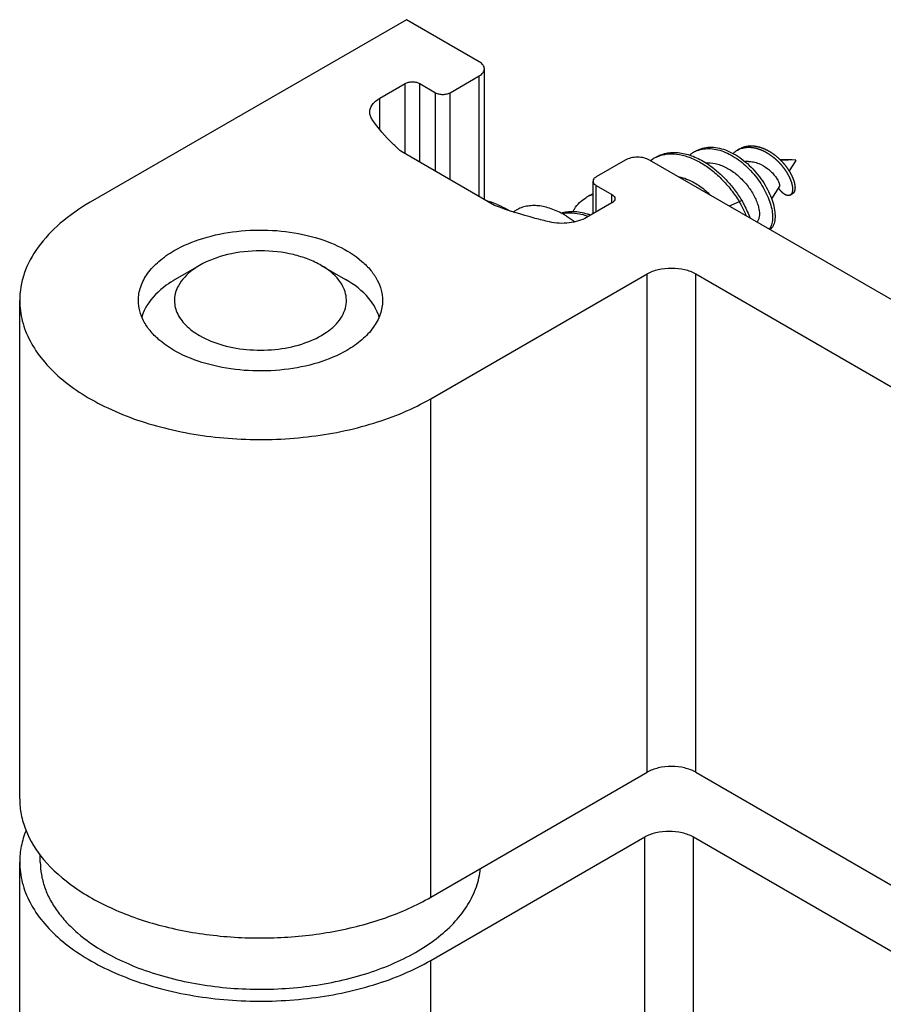
# Model space of a CAD drawing. Units: millimetres. Extents: x 246 to 666, y -73 to 224.
# Drawn here: x 401 to 426, y 20 to 49 of the extents above; entities that cross this region are included whole.
import ezdxf

# ---------------------------------------------------------------- set-up
doc = ezdxf.new("R2010")
doc.units = ezdxf.units.MM
doc.header["$LTSCALE"] = 19.36
doc.layers.get('0').update_dxf_attribs({"linetype": 'CONTINUOUS'})
for name, color, linetype in [('02___PRT_ALL_AXES', 7, 'CONTINUOUS'), ('ARROTONDAMENTI', 7, 'CONTINUOUS'), ('COMPONENTI_DI_ASSIEME', 7, 'CONTINUOUS'), ('FEATURE_CON_ASSI', 7, 'CONTINUOUS'), ('SMUSSI', 7, 'CONTINUOUS')]:
    doc.layers.add(name, color=color, linetype=linetype)

msp = doc.modelspace()

# ---------------------------------------------------------------- linework, layer by layer
at = {"color": 7, "linetype": 'Continuous'}
for p, q in [((412.454, 48.651), (403.261, 43.344)), ((414.575, 47.427), (412.454, 48.651)), ((413.726, 46.528), (414.575, 47.018)), ((414.721, 43.423), (414.721, 47.223)), ((411.684, 46.37), (412.418, 46.794)), ((412.843, 46.794), (413.302, 46.528)), ((415.017, 43.252), (412.295, 44.824)), ((418.818, 44.569), (417.969, 44.079)), ((427.444, 39.997), (419.525, 44.569)), ((417.881, 43.008), (417.881, 43.957)), ((417.969, 43.834), (418.429, 43.569)), ((418.429, 43.324), (417.694, 42.9)), ((413.161, 37.629), (419.454, 41.262)), ((401.211, 25.994), (401.211, 40.486)), ((401.811, 24.156), (401.811, 24.365))]:
    msp.add_line(p, q, dxfattribs=at)
for points, knots in [([(414.721, 47.223), (414.721, 47.242), (414.714, 47.281), (414.684, 47.337), (414.637, 47.387), (414.597, 47.414), (414.575, 47.427)], [0, 0, 0, 0, 0.217672, 0.45096, 0.710845, 1, 1, 1, 1]), ([(414.575, 47.018), (414.597, 47.031), (414.637, 47.058), (414.684, 47.108), (414.714, 47.164), (414.721, 47.203), (414.721, 47.223)], [0, 0, 0, 0, 0.289155, 0.54904, 0.782328, 1, 1, 1, 1]), ([(412.418, 46.794), (412.448, 46.811), (412.518, 46.837), (412.63, 46.849), (412.742, 46.837), (412.812, 46.811), (412.843, 46.794)], [0, 0, 0, 0, 0.237218, 0.499999, 0.762781, 1, 1, 1, 1]), ([(413.302, 46.528), (413.332, 46.511), (413.402, 46.486), (413.514, 46.474), (413.626, 46.486), (413.696, 46.511), (413.726, 46.528)], [0, 0, 0, 0, 0.237219, 0.500001, 0.762782, 1, 1, 1, 1]), ([(411.391, 45.962), (411.391, 46), (411.405, 46.079), (411.465, 46.19), (411.56, 46.29), (411.64, 46.344), (411.684, 46.37)], [0, 0, 0, 0, 0.217737, 0.45087, 0.71037, 1, 1, 1, 1]), ([(411.463, 45.746), (411.441, 45.778), (411.404, 45.847), (411.391, 45.924), (411.391, 45.962)], [0, 0, 0, 0, 0.515959, 1, 1, 1, 1]), ([(412.295, 44.824), (412.214, 44.896), (411.911, 45.179), (411.639, 45.495), (411.463, 45.746)], [0, 0, 0, 0, 0.260748, 1, 1, 1, 1]), ([(419.525, 44.569), (419.475, 44.598), (419.358, 44.64), (419.171, 44.66), (418.985, 44.64), (418.868, 44.598), (418.818, 44.569)], [0, 0, 0, 0, 0.237219, 0.500001, 0.762782, 1, 1, 1, 1]), ([(417.969, 44.079), (417.944, 44.065), (417.902, 44.032), (417.881, 43.98), (417.881, 43.957)], [0, 0, 0, 0, 0.550752, 1, 1, 1, 1]), ([(417.881, 43.957), (417.881, 43.933), (417.902, 43.881), (417.944, 43.848), (417.969, 43.834)], [0, 0, 0, 0, 0.449248, 1, 1, 1, 1]), ([(418.429, 43.569), (418.454, 43.554), (418.496, 43.522), (418.517, 43.47), (418.517, 43.446)], [0, 0, 0, 0, 0.550752, 1, 1, 1, 1]), ([(403.261, 43.344), (402.954, 43.167), (402.397, 42.783), (401.731, 42.084), (401.373, 41.425), (401.234, 40.887), (401.211, 40.619), (401.211, 40.486)], [0, 0, 0, 0, 0.289587, 0.548632, 0.781637, 0.891839, 1, 1, 1, 1]), ([(416.613, 42.773), (416.475, 42.805), (415.935, 42.939), (415.404, 43.107), (415.017, 43.252)], [0, 0, 0, 0, 0.255682, 1, 1, 1, 1]), ([(418.517, 43.446), (418.517, 43.423), (418.496, 43.371), (418.454, 43.338), (418.429, 43.324)], [0, 0, 0, 0, 0.449248, 1, 1, 1, 1]), ([(417.694, 42.9), (417.621, 42.857), (417.455, 42.789), (417.092, 42.715), (416.8, 42.729), (416.613, 42.773)], [0, 0, 0, 0, 0.229383, 0.481704, 1, 1, 1, 1]), ([(405.701, 41.936), (405.964, 42.087), (406.559, 42.333), (407.528, 42.527), (408.554, 42.555), (409.552, 42.415), (410.441, 42.118), (411.059, 41.742), (411.422, 41.377), (411.615, 41.094), (411.734, 40.795), (411.761, 40.588), (411.761, 40.486)], [0, 0, 0, 0, 0.128688, 0.270273, 0.41743, 0.561777, 0.695449, 0.812713, 0.864678, 0.912512, 0.957141, 1, 1, 1, 1]), ([(404.661, 40.486), (404.661, 40.622), (404.711, 40.904), (404.925, 41.296), (405.262, 41.651), (405.545, 41.846), (405.701, 41.936)], [0, 0, 0, 0, 0.217773, 0.450944, 0.71021, 1, 1, 1, 1]), ([(419.454, 41.262), (419.554, 41.32), (419.788, 41.405), (420.161, 41.445), (420.534, 41.405), (420.768, 41.32), (420.868, 41.262)], [0, 0, 0, 0, 0.237247, 0.499999, 0.762753, 1, 1, 1, 1]), ([(401.211, 40.486), (401.211, 40.287), (401.264, 39.879), (401.499, 39.289), (401.879, 38.73), (402.394, 38.212), (403.033, 37.746), (404.061, 37.187), (405.568, 36.683), (407.535, 36.407), (409.557, 36.463), (411.469, 36.846), (412.643, 37.33), (413.161, 37.629)], [0, 0, 0, 0, 0.042848, 0.087466, 0.135287, 0.187238, 0.243729, 0.304736, 0.438372, 0.582681, 0.729798, 0.87135, 1, 1, 1, 1]), ([(410.721, 39.037), (410.459, 38.886), (409.864, 38.64), (408.894, 38.446), (407.868, 38.418), (406.87, 38.558), (405.981, 38.855), (405.363, 39.231), (405, 39.596), (404.807, 39.879), (404.688, 40.178), (404.661, 40.385), (404.661, 40.486)], [0, 0, 0, 0, 0.128688, 0.270273, 0.41743, 0.561777, 0.695449, 0.812713, 0.864678, 0.912512, 0.957141, 1, 1, 1, 1]), ([(411.761, 40.486), (411.761, 40.351), (411.711, 40.069), (411.497, 39.677), (411.16, 39.322), (410.877, 39.127), (410.721, 39.037)], [0, 0, 0, 0, 0.217773, 0.450944, 0.71021, 1, 1, 1, 1]), ([(401.811, 24.156), (401.811, 24.035), (401.832, 23.79), (401.926, 23.428), (402.081, 23.074), (402.295, 22.731), (402.566, 22.403), (403.011, 21.977), (403.405, 21.706), (403.686, 21.544)], [0, 0, 0, 0, 0.108047, 0.21813, 0.332104, 0.451503, 0.57746, 0.710718, 1, 1, 1, 1]), ([(403.686, 21.544), (403.91, 21.414), (404.391, 21.176), (405.167, 20.892), (406.004, 20.675), (406.886, 20.529), (407.796, 20.457), (408.714, 20.46), (409.621, 20.539), (410.5, 20.692), (411.332, 20.916), (412.101, 21.206), (412.791, 21.557), (413.387, 21.962), (413.879, 22.413), (414.255, 22.903), (414.507, 23.423), (414.587, 23.787), (414.603, 23.967)], [0, 0, 0, 0, 0.061907, 0.12767, 0.196627, 0.267959, 0.340739, 0.413976, 0.486659, 0.557804, 0.626489, 0.691909, 0.753421, 0.81061, 0.86336, 0.91194, 0.957081, 1, 1, 1, 1])]:
    msp.add_open_spline(points, degree=3, knots=knots, dxfattribs=at)
at = {"layer": '02___PRT_ALL_AXES', "color": 7, "linetype": 'Continuous'}
msp.add_line((401.211, -12.586), (401.211, 24.156), dxfattribs=at)
at = {"layer": '02___PRT_ALL_AXES', "color": 9, "linetype": 'Continuous'}
msp.add_line((413.161, -15.444), (413.161, 21.299), dxfattribs=at)
at = {"layer": '02___PRT_ALL_AXES', "color": 7, "linetype": 'Continuous'}
for points, knots in [([(401.395, 25.078), (401.335, 24.93), (401.243, 24.627), (401.211, 24.312), (401.211, 24.156)], [0, 0, 0, 0, 0.506329, 1, 1, 1, 1]), ([(401.211, 24.156), (401.211, 23.957), (401.264, 23.549), (401.499, 22.959), (401.879, 22.4), (402.394, 21.882), (403.033, 21.416), (403.781, 21.009), (404.623, 20.67), (405.867, 20.311), (407.535, 20.077), (409.233, 20.124), (410.561, 20.334), (411.501, 20.573), (412.37, 20.888), (412.909, 21.154), (413.161, 21.299)], [0, 0, 0, 0, 0.042826, 0.08742, 0.135215, 0.187138, 0.2436, 0.304575, 0.369691, 0.438319, 0.582551, 0.729591, 0.8016, 0.871218, 0.937596, 1, 1, 1, 1])]:
    msp.add_open_spline(points, degree=3, knots=knots, dxfattribs=at)
at = {"layer": 'ARROTONDAMENTI', "color": 7, "linetype": 'Continuous'}
for p, q in [((420.868, 41.262), (427.515, 37.425)), ((420.868, 26.769), (427.515, 22.932)), ((413.161, 21.299), (419.383, 24.891)), ((420.798, 24.891), (433.738, 17.421))]:
    msp.add_line(p, q, dxfattribs=at)
at = {"layer": 'ARROTONDAMENTI', "color": 9, "linetype": 'Continuous'}
for p, q in [((419.383, -11.851), (419.383, 24.891)), ((420.798, -11.851), (420.798, 24.891))]:
    msp.add_line(p, q, dxfattribs=at)
at = {"layer": 'ARROTONDAMENTI', "color": 7, "linetype": 'Continuous'}
msp.add_open_spline([(419.383, 24.891), (419.484, 24.949), (419.717, 25.034), (420.09, 25.074), (420.464, 25.034), (420.697, 24.949), (420.798, 24.891)], degree=3, knots=[0, 0, 0, 0, 0.237237, 0.499999, 0.762762, 1, 1, 1, 1], dxfattribs=at)
at = {"layer": 'COMPONENTI_DI_ASSIEME', "color": 7, "linetype": 'Continuous'}
for p, q in [((421.215, 44.486), (421.168, 44.484)), ((422.398, 44.528), (422.302, 44.525)), ((423.669, 44.573), (423.311, 44.59)), ((423.764, 44.577), (423.34, 44.562)), ((423.773, 44.562), (423.581, 44.256)), ((423.302, 43.81), (423.073, 43.445)), ((423.614, 43.553), (423.684, 43.593)), ((422.206, 43.396), (422.135, 43.355)), ((415.56, 43.064), (415.65, 43.115)), ((422.674, 42.807), (422.648, 42.766))]:
    msp.add_line(p, q, dxfattribs=at)
at = {"layer": 'COMPONENTI_DI_ASSIEME', "color": 9, "linetype": 'Continuous'}
msp.add_line((422.135, 43.355), (421.843, 43.231), dxfattribs=at)
at = {"layer": 'COMPONENTI_DI_ASSIEME', "color": 7, "linetype": 'Continuous'}
for points in [[(422.083, 44.859), (422.157, 44.902), (422.162, 44.905), (422.168, 44.908), (422.174, 44.911), (422.18, 44.914), (422.186, 44.917), (422.192, 44.92), (422.198, 44.923), (422.204, 44.926), (422.21, 44.928), (422.216, 44.931), (422.222, 44.934), (422.228, 44.936), (422.234, 44.939), (422.24, 44.941), (422.246, 44.943), (422.253, 44.946), (422.259, 44.948), (422.265, 44.95), (422.271, 44.952), (422.278, 44.954), (422.284, 44.956), (422.29, 44.958), (422.297, 44.96), (422.303, 44.961), (422.31, 44.963), (422.316, 44.965), (422.323, 44.966), (422.329, 44.968), (422.336, 44.969), (422.342, 44.97), (422.349, 44.972), (422.355, 44.973), (422.362, 44.974), (422.369, 44.975), (422.375, 44.976), (422.382, 44.977), (422.389, 44.978), (422.396, 44.979), (422.402, 44.98), (422.409, 44.98), (422.416, 44.981), (422.423, 44.981), (422.429, 44.982), (422.436, 44.982), (422.443, 44.983), (422.45, 44.983), (422.457, 44.983), (422.464, 44.984), (422.471, 44.984), (422.478, 44.984), (422.485, 44.984), (422.492, 44.984), (422.498, 44.984), (422.505, 44.983), (422.512, 44.983), (422.519, 44.983), (422.526, 44.982), (422.534, 44.982), (422.541, 44.981), (422.548, 44.981), (422.555, 44.98), (422.562, 44.98), (422.569, 44.979), (422.576, 44.978), (422.583, 44.977), (422.59, 44.976), (422.597, 44.975), (422.604, 44.974), (422.611, 44.973), (422.619, 44.972), (422.626, 44.971), (422.633, 44.969), (422.64, 44.968), (422.647, 44.967), (422.654, 44.965), (422.662, 44.964), (422.669, 44.962), (422.676, 44.96), (422.683, 44.959), (422.69, 44.957), (422.697, 44.955), (422.705, 44.953), (422.712, 44.951), (422.719, 44.949), (422.726, 44.947), (422.733, 44.945), (422.74, 44.943), (422.748, 44.941), (422.755, 44.939), (422.762, 44.936), (422.769, 44.934), (422.776, 44.931), (422.784, 44.929), (422.791, 44.926), (422.798, 44.924), (422.805, 44.921), (422.812, 44.918), (422.819, 44.916), (422.827, 44.913), (422.834, 44.91), (422.841, 44.907), (422.848, 44.904), (422.855, 44.901), (422.862, 44.898), (422.869, 44.895), (422.876, 44.892), (422.883, 44.889), (422.891, 44.885), (422.898, 44.882), (422.905, 44.879), (422.912, 44.875), (422.919, 44.872), (422.926, 44.868), (422.933, 44.865), (422.94, 44.861), (422.947, 44.858), (422.954, 44.854), (422.961, 44.85), (422.968, 44.846), (422.975, 44.843), (422.982, 44.839), (422.989, 44.835), (422.995, 44.831), (423.002, 44.827), (423.009, 44.823), (423.016, 44.819), (423.023, 44.815), (423.03, 44.81), (423.037, 44.806), (423.043, 44.802), (423.05, 44.798), (423.057, 44.793), (423.064, 44.789), (423.07, 44.785), (423.077, 44.78), (423.084, 44.776), (423.091, 44.771), (423.097, 44.766), (423.104, 44.762), (423.11, 44.757), (423.117, 44.753), (423.124, 44.748), (423.13, 44.743), (423.137, 44.738), (423.143, 44.733), (423.15, 44.729), (423.156, 44.724), (423.163, 44.719), (423.169, 44.714), (423.175, 44.709), (423.182, 44.704), (423.188, 44.699), (423.194, 44.694), (423.201, 44.689), (423.207, 44.683), (423.213, 44.678), (423.22, 44.673), (423.226, 44.668), (423.232, 44.663), (423.238, 44.657), (423.244, 44.652), (423.25, 44.647), (423.256, 44.641), (423.262, 44.636), (423.268, 44.63), (423.274, 44.625), (423.28, 44.619), (423.286, 44.614), (423.292, 44.608), (423.298, 44.603), (423.304, 44.597), (423.31, 44.592), (423.315, 44.586), (423.321, 44.58), (423.327, 44.575), (423.333, 44.569), (423.338, 44.563), (423.344, 44.558), (423.349, 44.552), (423.355, 44.546), (423.361, 44.54), (423.366, 44.535), (423.372, 44.529), (423.377, 44.523), (423.382, 44.517), (423.388, 44.511), (423.393, 44.505), (423.398, 44.499), (423.404, 44.493), (423.409, 44.487), (423.414, 44.482), (423.419, 44.476), (423.424, 44.47), (423.429, 44.464), (423.435, 44.458), (423.44, 44.452), (423.445, 44.446), (423.45, 44.44)], [(422.194, 44.909), (422.201, 44.911), (422.207, 44.913), (422.213, 44.915), (422.22, 44.917), (422.226, 44.919), (422.233, 44.92), (422.239, 44.922), (422.245, 44.924), (422.252, 44.925), (422.258, 44.927), (422.265, 44.928), (422.272, 44.93), (422.278, 44.931), (422.285, 44.932), (422.291, 44.933), (422.298, 44.934), (422.305, 44.935), (422.311, 44.936), (422.318, 44.937), (422.325, 44.938), (422.332, 44.939), (422.338, 44.939), (422.345, 44.94), (422.352, 44.941), (422.359, 44.941), (422.366, 44.942), (422.372, 44.942), (422.379, 44.942), (422.386, 44.943), (422.393, 44.943), (422.4, 44.943), (422.407, 44.943), (422.414, 44.943), (422.421, 44.943), (422.428, 44.943), (422.435, 44.943), (422.442, 44.942), (422.449, 44.942), (422.456, 44.942), (422.463, 44.941), (422.47, 44.941), (422.477, 44.94), (422.484, 44.939), (422.491, 44.939), (422.498, 44.938), (422.505, 44.937), (422.512, 44.936), (422.519, 44.935), (422.527, 44.934), (422.534, 44.933), (422.541, 44.932), (422.548, 44.931), (422.555, 44.93), (422.562, 44.929), (422.569, 44.927), (422.577, 44.926), (422.584, 44.924), (422.591, 44.923), (422.598, 44.921), (422.605, 44.92), (422.612, 44.918), (422.62, 44.916), (422.627, 44.914), (422.634, 44.912), (422.641, 44.91), (422.648, 44.908), (422.655, 44.906), (422.663, 44.904), (422.67, 44.902), (422.677, 44.9), (422.684, 44.898), (422.691, 44.895), (422.699, 44.893), (422.706, 44.891), (422.713, 44.888), (422.72, 44.886), (422.727, 44.883), (422.734, 44.88), (422.741, 44.878), (422.749, 44.875), (422.756, 44.872), (422.763, 44.869), (422.77, 44.866), (422.777, 44.863), (422.784, 44.86), (422.791, 44.857), (422.799, 44.854), (422.806, 44.851), (422.813, 44.848), (422.82, 44.845), (422.827, 44.841), (422.834, 44.838), (422.841, 44.834), (422.848, 44.831), (422.855, 44.828), (422.862, 44.824), (422.869, 44.82), (422.876, 44.817), (422.883, 44.813), (422.89, 44.809), (422.897, 44.806), (422.904, 44.802), (422.911, 44.798), (422.918, 44.794), (422.925, 44.79), (422.932, 44.786), (422.939, 44.782), (422.945, 44.778), (422.952, 44.774), (422.959, 44.77), (422.966, 44.765), (422.973, 44.761), (422.98, 44.757), (422.986, 44.752), (422.993, 44.748), (423, 44.744), (423.006, 44.739), (423.013, 44.735), (423.02, 44.73), (423.026, 44.726), (423.033, 44.721), (423.04, 44.716), (423.046, 44.712), (423.053, 44.707), (423.059, 44.702), (423.066, 44.697), (423.072, 44.693), (423.079, 44.688), (423.085, 44.683), (423.092, 44.678), (423.098, 44.673), (423.105, 44.668), (423.111, 44.663), (423.117, 44.658), (423.124, 44.653), (423.13, 44.648), (423.136, 44.643), (423.143, 44.637), (423.149, 44.632), (423.155, 44.627), (423.161, 44.622), (423.167, 44.616), (423.173, 44.611), (423.18, 44.606), (423.186, 44.6), (423.192, 44.595), (423.198, 44.59), (423.204, 44.584), (423.21, 44.579), (423.216, 44.573), (423.221, 44.568), (423.227, 44.562), (423.233, 44.556), (423.239, 44.551), (423.245, 44.545), (423.25, 44.54), (423.256, 44.534), (423.262, 44.528), (423.268, 44.523), (423.273, 44.517), (423.279, 44.511), (423.284, 44.505), (423.29, 44.5), (423.295, 44.494), (423.301, 44.488), (423.306, 44.482), (423.312, 44.476), (423.317, 44.47), (423.322, 44.464), (423.328, 44.459), (423.333, 44.453), (423.338, 44.447), (423.343, 44.441), (423.349, 44.435), (423.354, 44.429), (423.359, 44.423), (423.364, 44.417), (423.369, 44.411), (423.374, 44.405), (423.379, 44.399), (423.384, 44.393), (423.389, 44.387), (423.393, 44.381), (423.398, 44.375), (423.403, 44.368), (423.408, 44.362), (423.412, 44.356), (423.417, 44.35), (423.422, 44.344), (423.426, 44.338), (423.431, 44.332), (423.435, 44.326), (423.44, 44.32), (423.444, 44.313), (423.449, 44.307), (423.453, 44.301), (423.457, 44.295), (423.462, 44.289), (423.466, 44.283)], [(423.45, 44.44), (423.454, 44.434), (423.459, 44.427), (423.464, 44.421), (423.469, 44.415), (423.474, 44.409), (423.478, 44.403), (423.483, 44.397), (423.488, 44.391), (423.492, 44.385), (423.497, 44.379), (423.502, 44.373), (423.506, 44.367), (423.511, 44.36), (423.515, 44.354), (423.519, 44.348), (423.524, 44.342), (423.528, 44.336), (423.532, 44.33), (423.537, 44.324), (423.541, 44.317), (423.545, 44.311), (423.549, 44.305), (423.553, 44.299), (423.557, 44.293), (423.561, 44.287), (423.565, 44.281), (423.569, 44.274), (423.573, 44.268), (423.577, 44.262), (423.581, 44.256), (423.585, 44.25), (423.588, 44.244), (423.592, 44.238), (423.596, 44.232), (423.599, 44.225), (423.603, 44.219), (423.606, 44.213), (423.61, 44.207), (423.613, 44.201), (423.617, 44.195), (423.62, 44.189), (423.623, 44.183), (423.627, 44.177), (423.63, 44.171), (423.633, 44.165), (423.636, 44.159), (423.639, 44.153), (423.642, 44.147), (423.645, 44.141), (423.648, 44.135), (423.651, 44.129), (423.654, 44.123), (423.657, 44.117), (423.66, 44.111), (423.663, 44.105), (423.665, 44.099), (423.668, 44.093), (423.671, 44.088), (423.673, 44.082), (423.676, 44.076), (423.678, 44.07), (423.681, 44.064), (423.683, 44.059), (423.686, 44.053), (423.688, 44.047), (423.69, 44.041), (423.693, 44.036), (423.695, 44.03), (423.697, 44.024), (423.699, 44.019), (423.701, 44.013), (423.703, 44.008), (423.705, 44.002), (423.707, 43.996), (423.709, 43.991), (423.711, 43.985), (423.713, 43.98), (423.715, 43.974), (423.717, 43.969), (423.718, 43.964), (423.72, 43.958), (423.722, 43.953), (423.723, 43.948), (423.725, 43.942), (423.726, 43.937), (423.728, 43.932), (423.729, 43.927), (423.731, 43.921), (423.732, 43.916), (423.733, 43.911), (423.735, 43.906), (423.736, 43.901), (423.737, 43.896), (423.738, 43.891), (423.739, 43.886), (423.74, 43.881), (423.741, 43.876), (423.742, 43.871), (423.743, 43.866), (423.744, 43.861), (423.745, 43.857), (423.746, 43.852), (423.747, 43.847), (423.747, 43.842), (423.748, 43.838), (423.749, 43.833), (423.749, 43.828), (423.75, 43.824), (423.75, 43.819), (423.751, 43.815), (423.751, 43.81), (423.752, 43.806), (423.752, 43.802), (423.752, 43.797), (423.753, 43.793), (423.753, 43.789), (423.753, 43.784), (423.753, 43.78), (423.753, 43.776), (423.754, 43.772), (423.754, 43.768), (423.754, 43.764), (423.754, 43.76), (423.754, 43.756), (423.754, 43.752), (423.753, 43.748), (423.753, 43.744), (423.753, 43.74), (423.753, 43.737), (423.753, 43.733), (423.752, 43.729), (423.752, 43.725), (423.752, 43.722), (423.751, 43.718), (423.751, 43.715), (423.75, 43.711), (423.75, 43.708), (423.749, 43.704), (423.749, 43.701), (423.748, 43.698), (423.747, 43.694), (423.747, 43.691), (423.746, 43.688), (423.745, 43.685), (423.744, 43.682), (423.743, 43.679), (423.743, 43.676), (423.742, 43.673), (423.741, 43.67), (423.74, 43.667), (423.739, 43.664), (423.738, 43.661), (423.737, 43.658), (423.736, 43.656), (423.734, 43.653), (423.733, 43.65), (423.732, 43.648), (423.731, 43.645), (423.73, 43.643), (423.728, 43.64), (423.727, 43.638), (423.726, 43.636), (423.724, 43.633), (423.723, 43.631), (423.721, 43.629), (423.72, 43.627), (423.718, 43.625), (423.717, 43.623), (423.715, 43.621), (423.714, 43.619), (423.712, 43.617), (423.711, 43.615), (423.709, 43.613), (423.707, 43.611), (423.705, 43.61), (423.704, 43.608), (423.702, 43.606), (423.7, 43.605), (423.698, 43.603), (423.697, 43.602), (423.695, 43.6), (423.693, 43.599), (423.691, 43.597), (423.689, 43.596), (423.687, 43.595), (423.685, 43.594)], [(423.466, 44.283), (423.47, 44.277), (423.474, 44.27), (423.478, 44.264), (423.483, 44.258), (423.487, 44.252), (423.491, 44.246), (423.495, 44.24), (423.498, 44.234), (423.502, 44.227), (423.506, 44.221), (423.51, 44.215), (423.514, 44.209), (423.518, 44.203), (423.521, 44.197), (423.525, 44.191), (423.528, 44.185), (423.532, 44.178), (423.536, 44.172), (423.539, 44.166), (423.542, 44.16), (423.546, 44.154), (423.549, 44.148), (423.553, 44.142), (423.556, 44.136), (423.559, 44.13), (423.562, 44.124), (423.565, 44.118), (423.569, 44.112), (423.572, 44.106), (423.575, 44.1), (423.578, 44.094), (423.581, 44.088), (423.583, 44.082), (423.586, 44.076), (423.589, 44.07), (423.592, 44.064), (423.595, 44.058), (423.597, 44.053), (423.6, 44.047), (423.603, 44.041), (423.605, 44.035), (423.608, 44.029), (423.61, 44.023), (423.613, 44.018), (423.615, 44.012), (423.617, 44.006), (423.62, 44.001), (423.622, 43.995), (423.624, 43.989), (423.626, 43.984), (423.629, 43.978), (423.631, 43.972), (423.633, 43.967), (423.635, 43.961), (423.637, 43.956), (423.639, 43.95), (423.641, 43.945), (423.642, 43.939), (423.644, 43.934), (423.646, 43.928), (423.648, 43.923), (423.649, 43.917), (423.651, 43.912), (423.653, 43.907), (423.654, 43.901), (423.656, 43.896), (423.657, 43.891), (423.659, 43.886), (423.66, 43.881), (423.661, 43.875), (423.663, 43.87), (423.664, 43.865), (423.665, 43.86), (423.666, 43.855), (423.667, 43.85), (423.668, 43.845), (423.67, 43.84), (423.671, 43.835), (423.672, 43.83), (423.672, 43.825), (423.673, 43.821), (423.674, 43.816), (423.675, 43.811), (423.676, 43.806), (423.677, 43.802), (423.677, 43.797), (423.678, 43.792), (423.679, 43.788), (423.679, 43.783), (423.68, 43.779), (423.68, 43.774), (423.681, 43.77), (423.681, 43.765), (423.681, 43.761), (423.682, 43.756), (423.682, 43.752), (423.682, 43.748), (423.682, 43.744), (423.683, 43.739), (423.683, 43.735), (423.683, 43.731), (423.683, 43.727), (423.683, 43.723), (423.683, 43.719), (423.683, 43.715), (423.683, 43.711), (423.683, 43.707), (423.683, 43.703), (423.682, 43.699), (423.682, 43.696), (423.682, 43.692), (423.682, 43.688), (423.681, 43.685), (423.681, 43.681), (423.68, 43.677), (423.68, 43.674), (423.679, 43.67), (423.679, 43.667), (423.678, 43.664), (423.678, 43.66), (423.677, 43.657), (423.677, 43.654), (423.676, 43.65), (423.675, 43.647), (423.674, 43.644), (423.674, 43.641), (423.673, 43.638), (423.672, 43.635)], [(423.614, 43.553), (423.612, 43.552), (423.61, 43.551), (423.608, 43.55), (423.606, 43.549), (423.604, 43.548), (423.602, 43.547), (423.6, 43.546), (423.597, 43.545), (423.595, 43.544), (423.593, 43.544), (423.591, 43.543), (423.588, 43.542), (423.586, 43.542), (423.584, 43.541), (423.581, 43.541), (423.579, 43.54), (423.577, 43.54), (423.574, 43.54), (423.572, 43.539), (423.57, 43.539), (423.567, 43.539), (423.565, 43.539), (423.562, 43.539), (423.56, 43.539), (423.557, 43.539), (423.555, 43.539), (423.552, 43.539), (423.549, 43.539), (423.547, 43.539), (423.544, 43.54), (423.542, 43.54), (423.539, 43.54), (423.536, 43.541), (423.534, 43.541), (423.531, 43.542), (423.528, 43.542), (423.526, 43.543), (423.523, 43.543), (423.52, 43.544), (423.518, 43.545), (423.515, 43.545), (423.512, 43.546), (423.509, 43.547), (423.506, 43.548), (423.504, 43.549), (423.501, 43.55), (423.498, 43.551), (423.495, 43.552), (423.492, 43.553), (423.49, 43.555), (423.487, 43.556), (423.484, 43.557), (423.481, 43.559), (423.478, 43.56), (423.475, 43.561), (423.472, 43.563), (423.469, 43.564), (423.466, 43.566), (423.463, 43.568), (423.461, 43.569), (423.458, 43.571), (423.455, 43.573), (423.452, 43.575), (423.449, 43.576), (423.446, 43.578), (423.443, 43.58), (423.44, 43.582), (423.437, 43.584), (423.434, 43.586), (423.431, 43.588), (423.428, 43.59), (423.425, 43.593), (423.422, 43.595), (423.419, 43.597), (423.416, 43.6), (423.413, 43.602), (423.41, 43.604), (423.407, 43.607), (423.404, 43.609), (423.401, 43.612), (423.398, 43.614), (423.395, 43.617), (423.392, 43.62), (423.389, 43.622), (423.386, 43.625), (423.383, 43.628), (423.38, 43.631), (423.377, 43.633), (423.374, 43.636), (423.371, 43.639), (423.368, 43.642), (423.365, 43.645), (423.362, 43.648), (423.359, 43.651), (423.356, 43.655), (423.353, 43.658), (423.35, 43.661), (423.347, 43.664), (423.344, 43.667), (423.341, 43.671), (423.338, 43.674), (423.335, 43.678), (423.332, 43.681), (423.329, 43.684), (423.327, 43.688), (423.324, 43.691), (423.321, 43.695), (423.318, 43.699), (423.315, 43.702), (423.312, 43.706), (423.309, 43.71), (423.306, 43.713), (423.303, 43.717), (423.301, 43.721), (423.298, 43.725), (423.295, 43.729), (423.292, 43.733), (423.289, 43.737), (423.286, 43.741), (423.284, 43.745), (423.281, 43.749), (423.278, 43.753), (423.275, 43.757), (423.273, 43.761), (423.272, 43.762)], [(423.641, 43.576), (423.64, 43.574), (423.638, 43.572), (423.637, 43.57), (423.635, 43.569), (423.633, 43.567), (423.631, 43.565), (423.629, 43.564), (423.628, 43.562), (423.626, 43.561), (423.624, 43.559), (423.622, 43.558), (423.62, 43.557), (423.618, 43.555), (423.616, 43.554), (423.614, 43.553)], [(423.672, 43.635), (423.671, 43.632), (423.67, 43.629), (423.669, 43.626), (423.668, 43.623), (423.667, 43.62), (423.666, 43.618), (423.665, 43.615), (423.664, 43.612), (423.663, 43.61), (423.661, 43.607), (423.66, 43.605), (423.659, 43.602), (423.658, 43.6), (423.656, 43.597), (423.655, 43.595), (423.654, 43.593), (423.652, 43.59), (423.651, 43.588), (423.649, 43.586), (423.648, 43.584), (423.646, 43.582), (423.645, 43.58), (423.643, 43.578), (423.641, 43.576)]]:
    msp.add_lwpolyline(points, dxfattribs=at)
for centre, radius, start, end in [((420.123, 43.819), 0.927, 114.9861, 120.0009), ((421.206, 44.103), 0.798, 120.0371, 130.1268), ((421.201, 44.109), 0.79, 111.2437, 119.996), ((422.386, 44.333), 0.607, 108.4134, 119.9906), ((420.126, 43.814), 0.933, 120.0194, 127.6877), ((419.774, 42.291), 2.599, 56.7473, 57.2881), ((418.143, 42.676), 0.927, 114.9786, 119.9957), ((418.215, 42.714), 0.93, 111.0565, 119.9946), ((418.151, 42.657), 0.948, 106.6098, 114.9669), ((414.016, 40.724), 2.77, 71.4822, 73.6322), ((413.948, 40.522), 2.984, 67.3314, 71.4777), ((418.348, 42.506), 1.195, 147.6403, 151.4038), ((417.106, 41.305), 1.742, 69.5481, 74.6467), ((417.165, 41.312), 1.778, 71.4515, 72.0276), ((417.144, 41.252), 1.841, 68.7991, 71.4449), ((417.057, 41.166), 1.889, 68.7954, 69.6227), ((422.74, 42.764), 0.338, 322.3425, 323.9995)]:
    msp.add_arc(centre, radius, start, end, dxfattribs=at)
for points, knots in [([(420.877, 44.835), (420.936, 44.869), (421.065, 44.922), (421.278, 44.953), (421.505, 44.934), (421.74, 44.867), (421.977, 44.756), (422.209, 44.605), (422.429, 44.419), (422.631, 44.204), (422.808, 43.969), (422.955, 43.722), (423.068, 43.474), (423.143, 43.235), (423.177, 43.013), (423.173, 42.844), (423.146, 42.728), (423.117, 42.656), (423.078, 42.594), (423.045, 42.561), (423.027, 42.547)], [0, 0, 0, 0, 0.052947, 0.107981, 0.166692, 0.229979, 0.298003, 0.370261, 0.445716, 0.522917, 0.600119, 0.67541, 0.746839, 0.812568, 0.871064, 0.92138, 0.943497, 0.963742, 0.982421, 1, 1, 1, 1]), ([(419.73, 44.663), (419.778, 44.69), (419.88, 44.738), (420.046, 44.781), (420.223, 44.797), (420.408, 44.785), (420.599, 44.747), (420.864, 44.658), (421.056, 44.557), (421.179, 44.478)], [0, 0, 0, 0, 0.108551, 0.219202, 0.333816, 0.45385, 0.580268, 0.713546, 1, 1, 1, 1]), ([(419.731, 44.659), (419.774, 44.679), (419.865, 44.713), (420.059, 44.755), (420.325, 44.754), (420.653, 44.675), (420.986, 44.522), (421.312, 44.304), (421.62, 44.03), (421.899, 43.712), (422.061, 43.477), (422.135, 43.355)], [0, 0, 0, 0, 0.048286, 0.097617, 0.201353, 0.314523, 0.438054, 0.571049, 0.711254, 0.855475, 1, 1, 1, 1]), ([(420.915, 44.846), (420.974, 44.869), (421.102, 44.902), (421.306, 44.908), (421.52, 44.873), (421.738, 44.798), (421.957, 44.685), (422.17, 44.539), (422.372, 44.364), (422.558, 44.164), (422.723, 43.947), (422.863, 43.72), (422.974, 43.49), (423.053, 43.265), (423.091, 43.083), (423.103, 42.947), (423.103, 42.855), (423.094, 42.77), (423.072, 42.671), (423.041, 42.603), (423.014, 42.566)], [0, 0, 0, 0, 0.05261, 0.107923, 0.167005, 0.230352, 0.297904, 0.369115, 0.443049, 0.51846, 0.593886, 0.667733, 0.738368, 0.804225, 0.863934, 0.891174, 0.91655, 0.940042, 0.961696, 1, 1, 1, 1]), ([(421.956, 44.761), (421.965, 44.771), (422.004, 44.807), (422.048, 44.839), (422.083, 44.859)], [0, 0, 0, 0, 0.25212, 1, 1, 1, 1]), ([(421.199, 44.464), (421.298, 44.399), (421.492, 44.253), (421.758, 43.998), (421.999, 43.711), (422.141, 43.503), (422.206, 43.396)], [0, 0, 0, 0, 0.240384, 0.49037, 0.745315, 1, 1, 1, 1]), ([(421.215, 44.486), (421.314, 44.489), (421.468, 44.467), (421.666, 44.396), (421.817, 44.319), (421.966, 44.223), (422.108, 44.109), (422.241, 43.981), (422.361, 43.842), (422.468, 43.695), (422.558, 43.545), (422.629, 43.395), (422.681, 43.251), (422.712, 43.116), (422.722, 42.995), (422.712, 42.891), (422.689, 42.831), (422.674, 42.807)], [0, 0, 0, 0, 0.119475, 0.184529, 0.252902, 0.324119, 0.397441, 0.471916, 0.546424, 0.619721, 0.690504, 0.75746, 0.819343, 0.87506, 0.923804, 0.965265, 1, 1, 1, 1]), ([(422.398, 44.528), (422.448, 44.53), (422.551, 44.52), (422.651, 44.49), (422.7, 44.47)], [0, 0, 0, 0, 0.483946, 1, 1, 1, 1]), ([(422.7, 44.47), (422.793, 44.433), (422.924, 44.355), (423.071, 44.225), (423.164, 44.121), (423.235, 44.02), (423.277, 43.941), (423.298, 43.885), (423.305, 43.853), (423.307, 43.829), (423.305, 43.815), (423.302, 43.81)], [0, 0, 0, 0, 0.321287, 0.481453, 0.632547, 0.767029, 0.877154, 0.920882, 0.956052, 0.98229, 1, 1, 1, 1]), ([(423.767, 44.576), (423.767, 44.576), (423.766, 44.577), (423.765, 44.577), (423.764, 44.577)], [0, 0, 0, 0, 0.274757, 1, 1, 1, 1]), ([(423.773, 44.562), (423.774, 44.564), (423.773, 44.57), (423.77, 44.575), (423.767, 44.576)], [0, 0, 0, 0, 0.458611, 1, 1, 1, 1]), ([(420.363, 44.087), (420.387, 44.082), (420.487, 44.061), (420.585, 44.028), (420.656, 43.997)], [0, 0, 0, 0, 0.241336, 1, 1, 1, 1]), ([(420.656, 43.997), (420.773, 43.947), (421.002, 43.815), (421.202, 43.642), (421.298, 43.546)], [0, 0, 0, 0, 0.483522, 1, 1, 1, 1]), ([(415.097, 43.275), (415.128, 43.262), (415.251, 43.209), (415.37, 43.148), (415.459, 43.098)], [0, 0, 0, 0, 0.245173, 1, 1, 1, 1]), ([(417.05, 42.977), (416.927, 43.048), (416.738, 43.137), (416.479, 43.213), (416.296, 43.244), (416.119, 43.25), (415.951, 43.231), (415.793, 43.188), (415.696, 43.142), (415.65, 43.115)], [0, 0, 0, 0, 0.28928, 0.422541, 0.548492, 0.667892, 0.781867, 0.891952, 1, 1, 1, 1]), ([(417.338, 43.146), (417.382, 43.215), (417.482, 43.341), (417.611, 43.439), (417.679, 43.479)], [0, 0, 0, 0, 0.509189, 1, 1, 1, 1]), ([(422.135, 43.355), (422.154, 43.322), (422.228, 43.189), (422.292, 43.051), (422.335, 42.946)], [0, 0, 0, 0, 0.254798, 1, 1, 1, 1]), ([(422.206, 43.396), (422.23, 43.354), (422.321, 43.188), (422.398, 43.014), (422.446, 42.882)], [0, 0, 0, 0, 0.25654, 1, 1, 1, 1]), ([(416.95, 43.031), (417.007, 43.049), (417.128, 43.075), (417.317, 43.082), (417.515, 43.059), (417.647, 43.024), (417.713, 43.003)], [0, 0, 0, 0, 0.232643, 0.475047, 0.730233, 1, 1, 1, 1]), ([(416.978, 43.016), (417.071, 43.035), (417.271, 43.047), (417.468, 43.012), (417.567, 42.985)], [0, 0, 0, 0, 0.480241, 1, 1, 1, 1]), ([(417.05, 42.977), (417.076, 42.962), (417.181, 42.899), (417.281, 42.829), (417.355, 42.773)], [0, 0, 0, 0, 0.243177, 1, 1, 1, 1])]:
    msp.add_open_spline(points, degree=3, knots=knots, dxfattribs=at)
at = {"layer": 'FEATURE_CON_ASSI', "color": 9, "linetype": 'Continuous'}
for p, q in [((414.575, 43.508), (414.575, 47.018)), ((412.418, 44.753), (412.418, 46.794)), ((412.843, 44.508), (412.843, 46.794)), ((413.302, 44.242), (413.302, 46.528)), ((413.726, 43.997), (413.726, 46.528)), ((411.684, 45.456), (411.684, 46.37)), ((417.969, 43.058), (417.969, 43.834)), ((418.429, 43.324), (418.429, 43.569)), ((419.454, 26.769), (419.454, 41.262)), ((420.868, 26.769), (420.868, 41.262)), ((413.161, 23.136), (413.161, 37.629))]:
    msp.add_line(p, q, dxfattribs=at)
at = {"layer": 'FEATURE_CON_ASSI', "color": 7, "linetype": 'Continuous'}
msp.add_line((413.161, 23.136), (419.454, 26.769), dxfattribs=at)
for points, knots in [([(420.868, 26.769), (420.768, 26.827), (420.534, 26.912), (420.161, 26.952), (419.788, 26.912), (419.554, 26.827), (419.454, 26.769)], [0, 0, 0, 0, 0.237247, 0.500001, 0.762753, 1, 1, 1, 1]), ([(401.211, 25.994), (401.211, 25.842), (401.241, 25.534), (401.425, 24.917), (401.692, 24.494), (401.906, 24.238)], [0, 0, 0, 0, 0.236857, 0.479516, 1, 1, 1, 1]), ([(401.906, 24.238), (402.164, 23.929), (402.821, 23.356), (404.032, 22.705), (405.467, 22.235), (407.051, 21.97), (408.698, 21.924), (410.319, 22.101), (411.824, 22.488), (412.746, 22.896), (413.161, 23.136)], [0, 0, 0, 0, 0.1004, 0.214576, 0.340794, 0.475402, 0.613653, 0.750369, 0.880541, 1, 1, 1, 1])]:
    msp.add_open_spline(points, degree=3, knots=knots, dxfattribs=at)
at = {"layer": 'SMUSSI', "color": 7, "linetype": 'Continuous'}
for p, q in [((406.443, 41.507), (405.736, 41.099)), ((409.979, 41.507), (410.686, 41.099))]:
    msp.add_line(p, q, dxfattribs=at)
for points, knots in [([(409.979, 41.507), (409.858, 41.577), (409.593, 41.7), (409.007, 41.878), (408.21, 41.965), (407.278, 41.863), (406.694, 41.652), (406.443, 41.507)], [0, 0, 0, 0, 0.114307, 0.237695, 0.500307, 0.76293, 1, 1, 1, 1]), ([(406.443, 41.507), (406.374, 41.467), (406.134, 41.312), (405.923, 41.098), (405.824, 40.916)], [0, 0, 0, 0, 0.27734, 1, 1, 1, 1]), ([(410.598, 40.916), (410.567, 40.973), (410.407, 41.214), (410.171, 41.396), (409.979, 41.507)], [0, 0, 0, 0, 0.22604, 1, 1, 1, 1]), ([(405.736, 41.099), (405.646, 41.047), (405.329, 40.844), (405.049, 40.571), (404.907, 40.337)], [0, 0, 0, 0, 0.275154, 1, 1, 1, 1]), ([(411.515, 40.337), (411.47, 40.411), (411.248, 40.718), (410.938, 40.953), (410.686, 41.099)], [0, 0, 0, 0, 0.227493, 1, 1, 1, 1]), ([(405.824, 40.916), (405.792, 40.855), (405.739, 40.73), (405.704, 40.531), (405.718, 40.331), (405.801, 40.061), (406.034, 39.741), (406.295, 39.552), (406.443, 39.466)], [0, 0, 0, 0, 0.117344, 0.229905, 0.341563, 0.456347, 0.70723, 1, 1, 1, 1]), ([(406.443, 39.466), (406.654, 39.345), (407.135, 39.155), (407.915, 39.028), (408.726, 39.048), (409.485, 39.215), (410.034, 39.474), (410.37, 39.745), (410.553, 39.962), (410.672, 40.196), (410.722, 40.442), (410.699, 40.688), (410.637, 40.842), (410.598, 40.916)], [0, 0, 0, 0, 0.134178, 0.282407, 0.434667, 0.579962, 0.708961, 0.765815, 0.817501, 0.864875, 0.90957, 0.953829, 1, 1, 1, 1]), ([(404.907, 40.337), (404.891, 40.311), (404.831, 40.205), (404.784, 40.091), (404.759, 40.004)], [0, 0, 0, 0, 0.257395, 1, 1, 1, 1]), ([(411.663, 40.004), (411.655, 40.033), (411.616, 40.148), (411.562, 40.259), (411.515, 40.337)], [0, 0, 0, 0, 0.243787, 1, 1, 1, 1])]:
    msp.add_open_spline(points, degree=3, knots=knots, dxfattribs=at)

doc.saveas('drawing.dxf')
